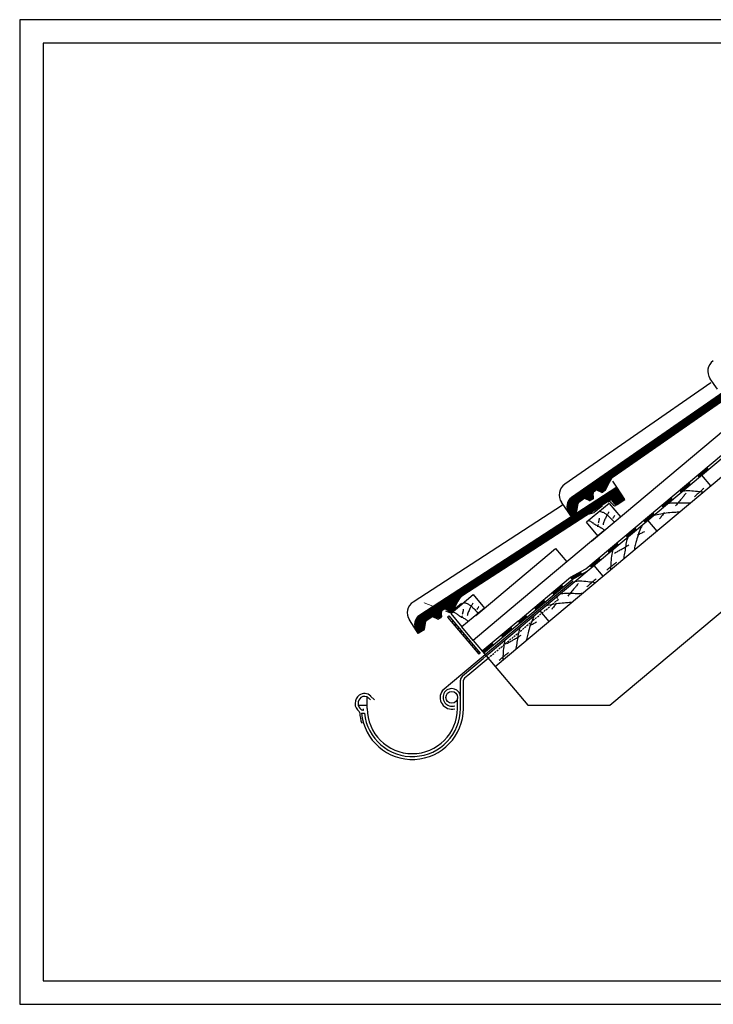
# Model space of a CAD drawing. Extents: x -430 to 1946, y -769 to 911.
# Drawn here: x -430 to 753, y -769 to 911 of the extents above; entities that cross this region are included whole.
import ezdxf

# ---------------------------------------------------------------- set-up
doc = ezdxf.new("R2010")
doc.units = 0
doc.header["$MEASUREMENT"] = 0
doc.linetypes.add('CADRA_DASHED', pattern=[4.7625, 3.175, -1.5875])
doc.linetypes.add('CADRA_SOLID', pattern=[0])
for name, color, linetype in [('1', 4, 'CADRA_SOLID'), ('2', 104, 'CADRA_SOLID'), ('3', 42, 'CADRA_SOLID')]:
    doc.layers.add(name, color=color, linetype=linetype)
doc.layers.add('Netisk', color=31, linetype='CADRA_SOLID', plot=False)
doc.layers.add('Ramecky', color=6, linetype='CONTINUOUS', lineweight=25)

# ---------------------------------------------------------------- blocks, each defined once
blk = doc.blocks.new('RamecekA4')
at = {"layer": 'Ramecky'}
for points in [[(1008.3, 1506.62), (1218.3, 1506.62), (1218.3, 1803.62), (1008.3, 1803.62)], [(1013.3, 1511.62), (1213.3, 1511.62), (1213.3, 1798.62), (1013.3, 1798.62)]]:
    blk.add_lwpolyline(points, close=True, dxfattribs=at)

msp = doc.modelspace()

# ---------------------------------------------------------------- linework, layer by layer
at = {"layer": '1'}
for p, q in [((749.4, 291.4), (500, 118.1)), ((760.6, 280.3), (748, 298.3)), ((536, -26.3), (849.5, 236.7)), ((745.1, 143.3), (742.2, 146.7)), ((588.9, 113), (582, 123.7)), ((714.5, 117.5), (711.6, 121)), ((729.8, 130.4), (726.9, 133.8)), ((699.2, 104.7), (696.3, 108.1)), ((701.9, 107), (704.3, 107.2)), ((704.3, 107.2), (706.7, 107.4)), ((705.9, 101.8), (705, 100.5)), ((706.9, 103), (705.9, 101.8)), ((706.7, 107.4), (710, 107.4)), ((710, 107.4), (713.3, 107.3)), ((713.3, 107.3), (716.6, 107.1)), ((716.6, 107.1), (719.8, 106.9)), ((719.8, 106.9), (723.1, 106.5)), ((723.1, 106.5), (726.4, 106.1)), ((726, 101.1), (724.4, 99.7)), ((727.6, 102.6), (726, 101.1)), ((726.4, 106.1), (729.7, 105.7)), ((729.2, 104), (727.6, 102.6)), ((730.8, 105.4), (729.2, 104)), ((729.7, 105.7), (732.9, 105.3)), ((732.5, 106.8), (730.8, 105.4)), ((734.1, 108.2), (732.5, 106.8)), ((732.9, 105.3), (734.8, 105.1)), ((735.8, 109.6), (734.1, 108.2)), ((734.8, 105.1), (736.7, 104.9)), ((737.4, 110.9), (735.8, 109.6)), ((507, 69.4), (494.5, 87.5)), ((583.2, 82.5), (577.6, 88.4)), ((676.3, 85.5), (678.5, 85.9)), ((678.5, 85.9), (680.6, 86.2)), ((680.6, 86.2), (683.2, 86.4)), ((683.8, 91.8), (681, 95.3)), ((683.2, 86.4), (685.8, 86.6)), ((685.8, 86.6), (688.5, 86.6)), ((688.5, 86.6), (691.1, 86.6)), ((691.9, 84.8), (690.4, 83.2)), ((691.1, 86.6), (693.7, 86.5)), ((693.4, 86.5), (691.9, 84.8)), ((694.8, 88.1), (693.4, 86.5)), ((693.7, 86.5), (696.4, 86.4)), ((696.2, 89.8), (694.8, 88.1)), ((697.7, 91.5), (696.2, 89.8)), ((696.4, 86.4), (699, 86.3)), ((699.1, 93.1), (697.7, 91.5)), ((699, 86.3), (701.7, 86.3)), ((700.1, 94.4), (699.1, 93.1)), ((701.1, 95.6), (700.1, 94.4)), ((702, 96.8), (701.1, 95.6)), ((701.7, 86.3), (704.3, 86.2)), ((703, 98), (702, 96.8)), ((704, 99.3), (703, 98)), ((705, 100.5), (704, 99.3)), ((704.3, 86.2), (706.9, 86.2)), ((706.9, 86.2), (709.5, 86.3)), ((709.5, 86.3), (712.1, 86.3)), ((712.1, 86.3), (714.7, 86.4)), ((722.4, 97.7), (721.4, 96.8)), ((723.4, 98.7), (722.4, 97.7)), ((724.4, 99.7), (723.4, 98.7)), ((496, 82.5), (241.5, -82.8)), ((540.1, 67), (550, 70.2)), ((564.2, 81.3), (550, 70.2)), ((559.7, 72.1), (561.2, 71.7)), ((561.2, 71.7), (562.6, 71.3)), ((562.6, 71.3), (563.9, 70.8)), ((563.9, 70.8), (565.3, 70.3)), ((565.3, 70.3), (566.6, 69.7)), ((566.6, 69.7), (567.8, 69)), ((567.8, 69), (568.9, 68.3)), ((568.9, 68.3), (570.1, 67.5)), ((570.1, 67.5), (571.2, 66.7)), ((573.4, 67.6), (572.7, 66.4)), ((574.1, 68.8), (573.4, 67.6)), ((574.8, 70), (574.1, 68.8)), ((575.6, 71.1), (574.8, 70)), ((589.6, 83.6), (587, 82)), ((653.2, 66.1), (650.3, 69.6)), ((657.6, 66.6), (660.7, 67.3)), ((660.7, 67.3), (663.8, 67.9)), ((663.8, 67.9), (666.9, 68.5)), ((668.5, 79), (665.6, 82.4)), ((666.9, 68.5), (670.1, 69)), ((668.8, 68.3), (667.7, 67)), ((669.8, 69.7), (668.8, 68.3)), ((670.1, 69), (673.2, 69.4)), ((673.2, 69.4), (676.4, 69.8)), ((676.4, 69.8), (679.5, 70.1)), ((679.5, 70.1), (682.7, 70.4)), ((682.7, 70.4), (685, 70.5)), ((685, 70.5), (687.3, 70.7)), ((687.3, 70.7), (689.6, 70.8)), ((690.4, 83.2), (689, 81.6)), ((689.6, 70.8), (691.8, 70.9)), ((691.8, 70.9), (694.1, 71)), ((694.1, 71), (696.4, 71.1)), ((540.8, 56.2), (542.3, 55.6)), ((542.3, 55.6), (543.8, 55)), ((543.8, 55), (545.2, 54.2)), ((545.2, 54.2), (546, 53.7)), ((546, 53.7), (546.8, 53.2)), ((546.8, 53.2), (547.6, 52.6)), ((547.6, 52.6), (548.4, 52.1)), ((548.4, 52.1), (549.1, 51.5)), ((549.1, 51.5), (549.9, 50.9)), ((549.9, 50.9), (550.6, 50.3)), ((557.4, 52.7), (557.3, 52.2)), ((557.5, 53.2), (557.4, 52.7)), ((557.6, 53.7), (557.5, 53.2)), ((557.7, 54.2), (557.6, 53.7)), ((557.9, 54.7), (557.7, 54.2)), ((558, 55.2), (557.9, 54.7)), ((558.1, 55.7), (558, 55.2)), ((558.2, 56.2), (558.1, 55.7)), ((558.3, 56.7), (558.2, 56.2)), ((558.4, 57.2), (558.3, 56.7)), ((558.5, 57.8), (558.4, 57.2)), ((558.6, 58.3), (558.5, 57.8)), ((558.7, 58.8), (558.6, 58.3)), ((558.8, 59.3), (558.7, 58.8)), ((558.9, 59.9), (558.8, 59.3)), ((558.9, 60.4), (558.9, 59.9)), ((565.8, 50.6), (565.3, 49)), ((566.3, 52.2), (565.8, 50.6)), ((566.8, 53.8), (566.3, 52.2)), ((567.4, 55.4), (566.8, 53.8)), ((568, 56.9), (567.4, 55.4)), ((568.7, 58.5), (568, 56.9)), ((569.4, 60), (568.7, 58.5)), ((570.1, 61.5), (569.4, 60)), ((570.7, 62.8), (570.1, 61.5)), ((571.3, 64), (570.7, 62.8)), ((571.2, 66.7), (572.2, 65.8)), ((572, 65.2), (571.3, 64)), ((572.7, 66.4), (572, 65.2)), ((572.2, 65.8), (573.3, 64.9)), ((573.3, 64.9), (574.3, 64)), ((574.3, 64), (575.3, 63.1)), ((575.3, 63.1), (576.9, 61.5)), ((576.9, 61.5), (578.4, 60)), ((578.4, 60), (580, 58.4)), ((580, 58.4), (581.5, 56.8)), ((581.5, 56.8), (583, 55.3)), ((582.3, 60.4), (581.9, 59.7)), ((582.8, 61.1), (582.3, 60.4)), ((583.2, 61.7), (582.8, 61.1)), ((583, 55.3), (584.6, 53.8)), ((583.6, 62.4), (583.2, 61.7)), ((584, 63.1), (583.6, 62.4)), ((584.5, 63.7), (584, 63.1)), ((584.9, 64.4), (584.5, 63.7)), ((585.3, 65), (584.9, 64.4)), ((637.9, 53.3), (635, 56.7)), ((652, 65.1), (654.8, 65.9)), ((654.8, 65.9), (657.6, 66.6)), ((662.6, 60.3), (661.6, 58.9)), ((663.7, 61.6), (662.6, 60.3)), ((664.7, 62.9), (663.7, 61.6)), ((665.7, 64.3), (664.7, 62.9)), ((666.7, 65.6), (665.7, 64.3)), ((667.7, 67), (666.7, 65.6)), ((550.6, 50.3), (551.4, 49.8)), ((551.4, 49.8), (552.7, 49)), ((552.7, 49), (554, 48.3)), ((554, 48.3), (555.3, 47.6)), ((555.3, 47.6), (556.7, 46.9)), ((556, 46.2), (555.9, 45.7)), ((556.2, 46.7), (556, 46.2)), ((556.3, 47.2), (556.2, 46.7)), ((556.5, 47.6), (556.3, 47.2)), ((556.6, 48.1), (556.5, 47.6)), ((556.7, 48.6), (556.6, 48.1)), ((556.9, 49), (556.7, 48.6)), ((556.7, 46.9), (558, 46.2)), ((557, 49.5), (556.9, 49)), ((558, 46.2), (559.3, 45.5)), ((559.3, 45.5), (560.7, 44.8)), ((560.7, 44.8), (562, 44)), ((562, 44), (562.7, 43.6)), ((562.7, 43.6), (563.5, 43.1)), ((563.5, 43.1), (564.3, 42.5)), ((564.3, 42.5), (565, 42)), ((565, 42), (565.8, 41.5)), ((565.8, 41.5), (566.5, 40.9)), ((566.5, 40.9), (567.2, 40.4)), ((567.2, 40.4), (568, 39.8)), ((622.6, 40.4), (619.7, 43.9)), ((626, 34.1), (625, 31.1)), ((627.1, 37.1), (626, 34.1)), ((628.3, 40.1), (627.1, 37.1)), ((627.4, 33.1), (628.9, 33.9)), ((629.5, 43), (628.3, 40.1)), ((628.9, 33.9), (630.4, 34.7)), ((630.7, 45.7), (629.5, 43)), ((630.4, 34.7), (631.9, 35.4)), ((631.9, 48.3), (630.7, 45.7)), ((631.9, 35.4), (633.4, 36.2)), ((633.4, 36.2), (634.9, 37)), ((634.9, 37), (636.4, 37.7)), ((591.9, 14.7), (589, 18.1)), ((607.2, 27.6), (604.3, 31)), ((604.9, 18.7), (604.4, 16.1)), ((605.5, 21.2), (604.9, 18.7)), ((606.2, 23.8), (605.5, 21.2)), ((606.9, 25.8), (606.2, 23.8)), ((607.6, 27.9), (606.9, 25.8)), ((621.4, 18.9), (620.9, 16.7)), ((622.3, 22), (621.4, 18.9)), ((623.1, 25.1), (622.3, 22)), ((624, 28.1), (623.1, 25.1)), ((625, 31.1), (624, 28.1)), ((624.3, 31.6), (625.9, 32.3)), ((625.9, 32.3), (627.4, 33.1)), ((576.6, 1.8), (573.7, 5.3)), ((580.8, 1.7), (580.2, -1.5)), ((581.4, 4.1), (580.8, 1.7)), ((582.1, 6.4), (581.4, 4.1)), ((585.1, 0.8), (586.5, 1.6)), ((586.5, 1.6), (587.9, 2.3)), ((587.9, 2.3), (589.3, 3)), ((589.3, 3), (590.6, 3.8)), ((590.6, 3.8), (592, 4.5)), ((592, 4.5), (593.4, 5.3)), ((593.4, 5.3), (594.8, 6)), ((594.8, 6), (596.2, 6.8)), ((596.2, 6.8), (598.1, 7.9)), ((598.1, 7.9), (600, 9)), ((600, 9), (601.8, 10.1)), ((602.1, 0.5), (601.6, -2.1)), ((601.8, 10.1), (603.7, 11.2)), ((602.5, 3.1), (602.1, 0.5)), ((602.9, 5.7), (602.5, 3.1)), ((603.2, 8.3), (602.9, 5.7)), ((603.6, 10.9), (603.2, 8.3)), ((604, 13.5), (603.6, 10.9)), ((603.7, 11.2), (605.6, 12.4)), ((604.4, 16.1), (604, 13.5)), ((605.6, 12.4), (607.5, 13.6)), ((607.5, 13.6), (609.3, 14.7)), ((618.8, 7.8), (618.4, 5.6)), ((619.3, 10), (618.8, 7.8)), ((619.8, 12.3), (619.3, 10)), ((620.3, 14.5), (619.8, 12.3)), ((620.9, 16.7), (620.3, 14.5)), ((561.3, -11), (558.4, -7.6)), ((578.8, -14.6), (578.6, -17.9)), ((579.1, -11.3), (578.8, -14.6)), ((579.3, -8), (579.1, -11.3)), ((579.7, -4.7), (579.3, -8)), ((580.2, -1.5), (579.7, -4.7)), ((585.3, -17.1), (586.5, -16.2)), ((586.5, -16.2), (587.6, -15.4)), ((587.6, -15.4), (588.7, -14.5)), ((600.6, -7.2), (600.1, -9.8)), ((601.1, -4.7), (600.6, -7.2)), ((601.6, -2.1), (601.1, -4.7)), ((509.9, -40.4), (536, -26.3)), ((528.8, -35.3), (526.7, -31.4)), ((546, -23.9), (543.1, -20.4)), ((572, -27.9), (573.6, -26.5)), ((573.6, -26.5), (575.2, -25.1)), ((575.2, -25.1), (576.9, -23.7)), ((576.9, -23.7), (578.6, -22.4)), ((578.2, -26.4), (578, -28.3)), ((578.3, -24.4), (578.2, -26.4)), ((578.5, -21.1), (578.3, -24.4)), ((578.6, -17.9), (578.5, -21.1)), ((578.6, -22.4), (580.2, -21)), ((580.2, -21), (581.9, -19.7)), ((581.9, -19.7), (583.6, -18.4)), ((583.6, -18.4), (585.3, -17.1)), ((420.7, -115.2), (509.9, -40.4)), ((509.9, -40.4), (512.5, -44.1)), ((518, -47.3), (520.5, -47.1)), ((520.5, -47.1), (522.9, -46.9)), ((522.9, -46.9), (526.2, -46.9)), ((526.2, -46.9), (529.4, -46.9)), ((529.4, -46.9), (532.7, -47.1)), ((532.7, -47.1), (536, -47.4)), ((536, -47.4), (539.3, -47.8)), ((539.3, -47.8), (542.5, -48.2)), ((542.5, -48.2), (545.8, -48.6)), ((545.4, -50.3), (543.8, -51.7)), ((547, -48.9), (545.4, -50.3)), ((545.8, -48.6), (549.1, -49)), ((548.6, -47.5), (547, -48.9)), ((550.3, -46.1), (548.6, -47.5)), ((549.1, -49), (551, -49.2)), ((551.9, -44.7), (550.3, -46.1)), ((551, -49.2), (552.9, -49.4)), ((553.6, -43.3), (551.9, -44.7)), ((481.8, -69.9), (478.9, -66.4)), ((497.1, -57), (494.2, -53.6)), ((511, -66.2), (509.5, -67.8)), ((512.4, -64.5), (511, -66.2)), ((513.8, -62.8), (512.4, -64.5)), ((515.2, -61.1), (513.8, -62.8)), ((516.2, -59.9), (515.2, -61.1)), ((517.2, -58.7), (516.2, -59.9)), ((518.2, -57.5), (517.2, -58.7)), ((519.2, -56.2), (518.2, -57.5)), ((520.1, -55), (519.2, -56.2)), ((521.1, -53.7), (520.1, -55)), ((522.1, -52.5), (521.1, -53.7)), ((523, -51.2), (522.1, -52.5)), ((538.5, -56.5), (537.5, -57.5)), ((539.6, -55.6), (538.5, -56.5)), ((540.6, -54.6), (539.6, -55.6)), ((542.2, -53.1), (540.6, -54.6)), ((543.8, -51.7), (542.2, -53.1)), ((327.8, -83.5), (329.3, -83.9)), ((329.3, -83.9), (330.7, -84.3)), ((466.5, -82.7), (463.6, -79.3)), ((492.5, -68.7), (494.6, -68.4)), ((494.6, -68.4), (496.8, -68.1)), ((495.7, -84.2), (498.9, -83.9)), ((496.8, -68.1), (499.4, -67.8)), ((498.9, -83.9), (501.1, -83.7)), ((499.4, -67.8), (502, -67.7)), ((501.1, -83.7), (503.4, -83.6)), ((502, -67.7), (504.6, -67.7)), ((503.4, -83.6), (505.7, -83.4)), ((504.6, -67.7), (507.2, -67.7)), ((506.6, -71.1), (505.1, -72.7)), ((505.7, -83.4), (508, -83.3)), ((508.1, -69.4), (506.6, -71.1)), ((507.2, -67.7), (509.9, -67.8)), ((508, -83.3), (510.3, -83.3)), ((509.5, -67.8), (508.1, -69.4)), ((509.9, -67.8), (512.5, -67.9)), ((510.3, -83.3), (512.6, -83.2)), ((512.5, -67.9), (515.2, -67.9)), ((515.2, -67.9), (517.8, -68)), ((517.8, -68), (520.4, -68)), ((520.4, -68), (523, -68)), ((523, -68), (525.7, -68)), ((525.7, -68), (528.3, -67.9)), ((528.3, -67.9), (530.9, -67.8)), ((308.9, -99.5), (310.4, -100)), ((310.4, -100), (311.9, -100.6)), ((311.9, -100.6), (313.3, -101.4)), ((326.1, -100.4), (325.9, -100.9)), ((326.2, -99.9), (326.1, -100.4)), ((326.3, -99.4), (326.2, -99.9)), ((326.4, -98.9), (326.3, -99.4)), ((326.5, -98.4), (326.4, -98.9)), ((326.6, -97.9), (326.5, -98.4)), ((326.7, -97.3), (326.6, -97.9)), ((326.8, -96.8), (326.7, -97.3)), ((326.9, -96.3), (326.8, -96.8)), ((327, -95.2), (326.9, -95.8)), ((326.9, -95.8), (326.9, -96.3)), ((330.7, -84.3), (332, -84.8)), ((332, -84.8), (333.4, -85.3)), ((333.4, -85.3), (334.7, -86)), ((334.7, -86), (335.9, -86.6)), ((335.5, -100.3), (334.9, -101.8)), ((336.1, -98.7), (335.5, -100.3)), ((335.9, -86.6), (337, -87.3)), ((336.8, -97.1), (336.1, -98.7)), ((337.5, -95.6), (336.8, -97.1)), ((337, -87.3), (338.2, -88.1)), ((338.2, -94.1), (337.5, -95.6)), ((338.2, -88.1), (339.3, -88.9)), ((338.8, -92.8), (338.2, -94.1)), ((339.4, -91.6), (338.8, -92.8)), ((339.3, -88.9), (340.3, -89.8)), ((340.1, -90.4), (339.4, -91.6)), ((340.7, -89.2), (340.1, -90.4)), ((340.3, -89.8), (341.4, -90.7)), ((341.4, -88), (340.7, -89.2)), ((342.2, -86.8), (341.4, -88)), ((341.4, -90.7), (342.4, -91.6)), ((342.9, -85.6), (342.2, -86.8)), ((342.4, -91.6), (343.4, -92.5)), ((343.7, -84.5), (342.9, -85.6)), ((343.4, -92.5), (345, -94.1)), ((345, -94.1), (346.5, -95.6)), ((346.5, -95.6), (348, -97.2)), ((348, -97.2), (349.6, -98.8)), ((349.6, -98.8), (351.1, -100.3)), ((350.4, -95.2), (350, -95.9)), ((350.9, -94.6), (350.4, -95.2)), ((351.3, -93.9), (350.9, -94.6)), ((351.1, -100.3), (352.7, -101.8)), ((351.7, -93.2), (351.3, -93.9)), ((352.1, -92.6), (351.7, -93.2)), ((352.5, -91.9), (352.1, -92.6)), ((353, -91.2), (352.5, -91.9)), ((353.4, -90.6), (353, -91.2)), ((451.2, -95.6), (448.3, -92.1)), ((468.1, -89.2), (470.9, -88.4)), ((470.9, -88.4), (473.7, -87.7)), ((473.7, -87.7), (476.8, -87)), ((476.8, -87), (480, -86.4)), ((478.8, -94), (477.8, -95.4)), ((479.8, -92.7), (478.8, -94)), ((480.8, -91.3), (479.8, -92.7)), ((480, -86.4), (483.1, -85.8)), ((481.8, -90), (480.8, -91.3)), ((482.9, -88.6), (481.8, -90)), ((483.9, -87.3), (482.9, -88.6)), ((483.1, -85.8), (486.2, -85.3)), ((484.9, -85.9), (483.9, -87.3)), ((485.9, -84.6), (484.9, -85.9)), ((486.2, -85.3), (489.4, -84.9)), ((489.4, -84.9), (492.5, -84.5)), ((492.5, -84.5), (495.7, -84.2)), ((247, -131.7), (235, -113.2)), ((302.5, -106.4), (300.2, -108.4)), ((300.2, -108.4), (353.5, -171.9)), ((302.5, -106.4), (355.8, -169.9)), ((313.3, -101.4), (314.1, -101.9)), ((314.1, -101.9), (314.9, -102.4)), ((314.9, -102.4), (315.7, -103)), ((315.7, -103), (316.4, -103.6)), ((316.4, -103.6), (317.2, -104.1)), ((317.2, -104.1), (318, -104.7)), ((318, -104.7), (318.7, -105.3)), ((318.7, -105.3), (319.5, -105.8)), ((319.5, -105.8), (320.8, -106.6)), ((320.8, -106.6), (322.1, -107.4)), ((322.1, -107.4), (323.4, -108.1)), ((323.4, -108.1), (324.7, -108.8)), ((324.1, -109.4), (324, -109.9)), ((324.3, -108.9), (324.1, -109.4)), ((324.4, -108.5), (324.3, -108.9)), ((324.6, -108), (324.4, -108.5)), ((324.7, -107.5), (324.6, -108)), ((324.8, -107.1), (324.7, -107.5)), ((324.7, -108.8), (326.1, -109.4)), ((325, -106.6), (324.8, -107.1)), ((325.1, -106.1), (325, -106.6)), ((325.5, -102.9), (325.3, -103.4)), ((325.6, -102.4), (325.5, -102.9)), ((325.7, -101.9), (325.6, -102.4)), ((325.8, -101.4), (325.7, -101.9)), ((325.9, -100.9), (325.8, -101.4)), ((326.1, -109.4), (327.4, -110.1)), ((327.4, -110.1), (328.8, -110.8)), ((328.8, -110.8), (330, -111.6)), ((330, -111.6), (330.8, -112.1)), ((330.8, -112.1), (331.6, -112.6)), ((331.6, -112.6), (332.3, -113.1)), ((332.3, -113.1), (333.1, -113.6)), ((333.1, -113.6), (333.8, -114.2)), ((333.9, -105), (333.4, -106.6)), ((333.8, -114.2), (334.6, -114.7)), ((334.4, -103.4), (333.9, -105)), ((334.9, -101.8), (334.4, -103.4)), ((334.6, -114.7), (335.3, -115.2)), ((335.3, -115.2), (336.1, -115.8)), ((420.7, -115.2), (359.4, -166.7)), ((420.7, -115.2), (423.6, -118.7)), ((435.9, -108.4), (433, -105)), ((443.3, -117.1), (442.2, -120.1)), ((444.4, -114.2), (443.3, -117.1)), ((445.7, -111.3), (444.4, -114.2)), ((446.9, -108.6), (445.7, -111.3)), ((448.1, -106), (446.9, -108.6)), ((449.5, -118.1), (451, -117.3)), ((451, -117.3), (452.5, -116.5)), ((407.5, -126.4), (410.4, -129.8)), ((421.7, -133), (421.1, -135.6)), ((422.4, -130.5), (421.7, -133)), ((423, -128.4), (422.4, -130.5)), ((423.8, -126.4), (423, -128.4)), ((438.4, -132.3), (437.6, -135.3)), ((439.3, -129.2), (438.4, -132.3)), ((440.2, -126.2), (439.3, -129.2)), ((441.2, -123.1), (440.2, -126.2)), ((440.5, -122.7), (442, -121.9)), ((442.2, -120.1), (441.2, -123.1)), ((442, -121.9), (443.5, -121.2)), ((443.5, -121.2), (445, -120.4)), ((445, -120.4), (446.5, -119.6)), ((446.5, -119.6), (448, -118.8)), ((448, -118.8), (449.5, -118.1)), ((391.8, -139.5), (394.7, -142.9)), ((397.5, -150.2), (397, -152.6)), ((398.2, -147.9), (397.5, -150.2)), ((405.4, -151.3), (406.8, -150.5)), ((406.8, -150.5), (408.2, -149.8)), ((408.2, -149.8), (409.6, -149)), ((409.6, -149), (410.9, -148.3)), ((410.9, -148.3), (412.3, -147.5)), ((412.3, -147.5), (414.2, -146.4)), ((414.2, -146.4), (416.1, -145.3)), ((416.1, -145.3), (418, -144.2)), ((418, -144.2), (419.9, -143)), ((419, -148.6), (418.6, -151.2)), ((419.4, -146), (419, -148.6)), ((419.8, -143.4), (419.4, -146)), ((420.2, -140.8), (419.8, -143.4)), ((419.9, -143), (421.7, -141.9)), ((420.6, -138.2), (420.2, -140.8)), ((421.1, -135.6), (420.6, -138.2)), ((421.7, -141.9), (423.6, -140.7)), ((423.6, -140.7), (425.5, -139.5)), ((435, -146.5), (434.5, -148.7)), ((435.4, -144.2), (435, -146.5)), ((435.9, -142), (435.4, -144.2)), ((436.5, -139.8), (435.9, -142)), ((437, -137.5), (436.5, -139.8)), ((437.6, -135.3), (437, -137.5)), ((375.4, -153.3), (378.3, -156.7)), ((395.2, -165.6), (395, -168.8)), ((395.5, -162.3), (395.2, -165.6)), ((395.9, -159), (395.5, -162.3)), ((396.4, -155.8), (395.9, -159)), ((397, -152.6), (396.4, -155.8)), ((401.2, -153.4), (402.6, -152.7)), ((402.6, -152.7), (404, -152)), ((404, -152), (405.4, -151.3)), ((416.7, -161.5), (416.2, -164.1)), ((417.3, -159), (416.7, -161.5)), ((417.8, -156.4), (417.3, -159)), ((418.2, -153.8), (417.8, -156.4)), ((418.6, -151.2), (418.2, -153.8)), ((325.8, -208.6), (360.7, -179.3)), ((334.5, -207.8), (369.4, -178.5)), ((355.8, -169.9), (353.5, -171.9)), ((360.7, -179.3), (366.2, -174.7)), ((388.1, -182.2), (389.8, -180.8)), ((389.8, -180.8), (391.4, -179.4)), ((391.4, -179.4), (393, -178)), ((393, -178), (394.7, -176.6)), ((394.3, -180.6), (394.2, -182.5)), ((394.4, -178.7), (394.3, -180.6)), ((394.6, -175.4), (394.4, -178.7)), ((394.8, -172.1), (394.6, -175.4)), ((394.7, -176.6), (396.4, -175.3)), ((395, -168.8), (394.8, -172.1)), ((396.4, -175.3), (398.1, -174)), ((398.1, -174), (399.8, -172.6)), ((399.8, -172.6), (401.5, -171.3)), ((401.5, -171.3), (402.6, -170.5)), ((402.6, -170.5), (403.7, -169.6)), ((403.7, -169.6), (404.9, -168.8)), ((322.2, -264.3), (322.2, -216.3)), ((327.2, -264.3), (327.2, -216.3)), ((329, -212.4), (334.5, -207.8)), ((175.6, -249.8), (169, -243.2)), ((153.4, -272.4), (158.4, -272.4))]:
    msp.add_line(p, q, dxfattribs=at)
at = {"layer": '1', "linetype": 'CADRA_DASHED'}
for p in [(369.4, -178.5), (485.7, -74.4)]:
    msp.add_line(p, (488.9, -78.3), dxfattribs=at)
at = {"layer": '1', "linetype": 'CADRA_DASHED', "const_width": 1.27}
msp.add_lwpolyline([(274.4, -89.6), (259.6, -83.9)], dxfattribs=at)
at = {"layer": '1'}
for centre, radius, start, end in [((766, 310.9), 22, 125, 215), ((512.5, 100), 22, 124.8, 214.8), ((576.8, 82.7), 5.84, 81.6952, 124.0203), ((585.4, 84.5), 3, 223, 302.9999), ((253.5, -101.2), 22, 123, 213), ((332.2, -216.3), 10, 130, 180), ((332.2, -216.3), 5, 130, 180), ((307.4, -245.5), 15, 0, 289.4712), ((159.9, -255.8), 17.5, 126.8698, 232.2016), ((158.4, -253.8), 15, 45, 126.8698), ((240.1, -264.3), 87.1, 185.3663, 0), ((240.1, -264.3), 82.1, 185.6942, 0), ((147.3, -272), 3, 4.7433, 52.2016), ((240.1, -264.3), 90.1, 184.7433, 196.3953)]:
    msp.add_arc(centre, radius, start, end, dxfattribs=at)
at = {"layer": '2'}
for p, q in [((1362.1, 706), (545.5, 20.7)), ((506.3, 86.6), (842.4, 320.2)), ((507.7, 89.4), (841.5, 321.4)), ((841.1, 324.7), (511.8, 95.8)), ((840.7, 322.6), (512.6, 94.6)), ((505.1, 80.3), (845, 316.5)), ((505.2, 78.5), (845.8, 315.2)), ((505.3, 82.2), (844.1, 317.7)), ((505.6, 84.3), (843.3, 318.9)), ((828.3, 303.1), (583.4, 132.8)), ((829.2, 301.8), (584.3, 131.6)), ((852.7, 202.2), (381.6, -193.1)), ((366.2, -174.7), (791.1, 181.8)), ((727.4, 133.3), (742.7, 146.1)), ((728.4, 132.1), (743.7, 145)), ((729.3, 131), (744.6, 143.8)), ((505.5, 76.8), (577, 126.6)), ((554.7, 109.2), (575.1, 123.4)), ((556.6, 108.7), (573.7, 120.6)), ((558.1, 108), (572.5, 117.9)), ((574.5, 122.4), (568.4, 109.2)), ((575.9, 121.7), (569.7, 108.6)), ((696.8, 107.6), (712.1, 120.4)), ((697.7, 106.4), (713, 119.3)), ((698.7, 105.3), (714, 118.1)), ((749.3, 115.4), (733.9, 133.8)), ((749.3, 115.4), (733.9, 133.8)), ((245.5, -120.7), (592.6, 104.7)), ((245.5, -122.5), (593.4, 103.4)), ((245.7, -118.8), (591.8, 105.9)), ((246.1, -116.8), (590.9, 107.2)), ((246.9, -114.5), (590.1, 108.4)), ((248.3, -111.7), (589.3, 109.7)), ((588.9, 113), (252.6, -105.4)), ((588.5, 110.9), (253.4, -106.6)), ((534.6, 95.3), (547.2, 104)), ((536.5, 94.7), (547.1, 102.1)), ((547.6, 95.5), (547, 102.4)), ((549.1, 95.6), (548.5, 102.5)), ((551.8, 108.5), (549, 106.5)), ((552.7, 107.2), (549.8, 105.2)), ((561.9, 104.5), (555.7, 107.5)), ((562.6, 105.9), (556.3, 108.8)), ((559.7, 107.2), (571.2, 115.2)), ((561.3, 106.5), (569.9, 112.5)), ((562.9, 105.8), (568.6, 109.8)), ((567.9, 108.6), (564.1, 106)), ((568.7, 107.4), (564.9, 104.8)), ((579.1, 92.4), (594.2, 102.1)), ((580.7, 91.6), (595, 100.9)), ((600.5, 92.5), (588.5, 110.9)), ((602.5, 92.1), (588.9, 113)), ((575.5, 91.8), (325.4, -70.7)), ((576.3, 90.5), (326.2, -71.9)), ((505.9, 75.3), (521.5, 86.1)), ((506.4, 73.8), (521.1, 84)), ((519.1, 72.8), (521.4, 85.7)), ((520.5, 72.5), (522.8, 85.4)), ((531.7, 94.5), (523.2, 88.6)), ((532.6, 93.2), (524.1, 87.3)), ((541.8, 90.5), (535.6, 93.5)), ((542.5, 91.9), (536.2, 94.8)), ((575.7, 85.4), (537.4, 53.3)), ((538, 94), (547.2, 100.4)), ((539.6, 93.2), (547.4, 98.7)), ((541.2, 92.5), (547.5, 96.9)), ((542.8, 91.8), (547.6, 95.2)), ((547, 94.1), (544, 92)), ((547.8, 92.9), (544.8, 90.8)), ((575.7, 85.4), (594.9, 62.5)), ((585.7, 84.1), (580.2, 90.1)), ((586.8, 85.1), (581.3, 91.1)), ((581.8, 90.5), (595.8, 99.6)), ((582.8, 89.4), (596.7, 98.4)), ((583.9, 88.3), (597.5, 97.1)), ((584.9, 87.2), (598.3, 95.9)), ((586, 86.1), (599.1, 94.6)), ((587, 84.9), (599.9, 93.3)), ((600.5, 92.5), (588.7, 84.9)), ((589.6, 83.6), (602.5, 92.1)), ((666.1, 81.8), (681.4, 94.7)), ((667.1, 80.7), (682.4, 93.6)), ((668, 79.6), (683.4, 92.4)), ((507, 72.4), (520.7, 81.9)), ((510.5, 64.5), (507, 69.4)), ((507.7, 71.1), (520.3, 79.9)), ((510.8, 66.6), (508.3, 70.3)), ((508.5, 69.8), (519.9, 77.8)), ((509.4, 68.6), (519.6, 75.7)), ((510.3, 67.4), (519.2, 73.6)), ((519.3, 70.6), (510.5, 64.5)), ((518.4, 71.8), (510.8, 66.6)), ((635.5, 56.1), (650.8, 69)), ((636.4, 55), (651.8, 67.8)), ((556.6, 30.3), (537.4, 53.3)), ((637.4, 53.8), (652.7, 66.7)), ((657.4, 38.3), (642, 56.7)), ((566.9, 38.8), (405.3, -96.9)), ((604.8, 30.4), (620.2, 43.3)), ((605.8, 29.3), (621.1, 42.1)), ((606.8, 28.1), (622.1, 41)), ((574.2, 4.7), (589.5, 17.6)), ((348.2, -105.6), (484.2, 8.5)), ((484.2, 8.5), (503.5, -14.4)), ((575.2, 3.6), (590.5, 16.4)), ((576.1, 2.4), (591.4, 15.3)), ((543.5, -21), (558.9, -8.1)), ((544.5, -22.1), (559.8, -9.3)), ((545.5, -23.3), (560.8, -10.4)), ((510.3, -41), (527, -32)), ((511.2, -42.3), (527.8, -33.3)), ((512.5, -44.1), (538.5, -30.1)), ((565.5, -38.8), (550, -20.4)), ((423.6, -118.7), (512.5, -44.1)), ((512, -43.5), (528.5, -34.7)), ((479.4, -67), (494.7, -54.1)), ((480.4, -68.1), (495.7, -55.3)), ((481.3, -69.3), (496.7, -56.4)), ((245.7, -124.2), (318.8, -76.7)), ((295.9, -93.3), (316.7, -79.8)), ((297.8, -93.9), (315.3, -82.6)), ((305.5, -102.3), (343.8, -70.2)), ((316.2, -80.9), (309.6, -93.8)), ((317.5, -81.5), (310.9, -94.5)), ((343.8, -70.2), (363, -93.2)), ((448.8, -92.7), (464.1, -79.8)), ((449.7, -93.8), (465, -81)), ((450.7, -95), (466, -82.1)), ((275.4, -106.7), (288.3, -98.3)), ((277.2, -107.3), (288.1, -100.2)), ((288.4, -106.9), (288.1, -99.9)), ((289.6, -103.6), (289.6, -99.9)), ((293, -94), (290.1, -95.9)), ((293.9, -95.3), (290.9, -97.2)), ((303, -98.3), (296.8, -95.1)), ((304.5, -101.2), (297, -98.3)), ((303.7, -96.9), (297.5, -93.8)), ((299.3, -94.7), (313.9, -85.2)), ((300.9, -95.5), (312.6, -87.9)), ((302.4, -96.3), (311.2, -90.6)), ((303, -98.3), (305, -98.5)), ((303.7, -96.9), (305.2, -96.9)), ((304, -97.1), (309.9, -93.2)), ((323.9, -85.4), (304.5, -101.2)), ((305, -98.5), (307.6, -97.6)), ((309.1, -94.4), (305.2, -96.9)), ((307.6, -97.6), (309.9, -95.6)), ((309.9, -95.6), (310.9, -94.5)), ((363, -93.2), (324.7, -125.3)), ((405.3, -96.9), (344, -148.3)), ((473.5, -116), (458.1, -97.6)), ((576.9, -259), (782.7, -86.3)), ((246.1, -125.7), (262, -115.4)), ((246.5, -127.2), (261.5, -117.5)), ((259.2, -128.6), (261.9, -115.8)), ((260.6, -128.9), (263.3, -116.2)), ((272.5, -107.4), (263.8, -113)), ((273.3, -108.6), (264.6, -114.3)), ((282.5, -111.6), (276.3, -108.5)), ((283.2, -110.3), (277, -107.1)), ((278.8, -108.1), (288.2, -102)), ((280.3, -108.8), (288.3, -103.7)), ((281.9, -109.6), (288.4, -105.4)), ((283.4, -110.4), (288.4, -107.2)), ((287.7, -108.2), (284.7, -110.2)), ((288.6, -109.5), (285.5, -111.5)), ((287.7, -108.2), (288.4, -107.2)), ((288.6, -109.5), (290.2, -107.4)), ((290.2, -107.4), (289.6, -103.6)), ((305.5, -102.3), (324.7, -125.3)), ((307.4, -116.1), (308.9, -114.9)), ((308.2, -117.1), (309.7, -115.8)), ((421.2, -115.8), (433.4, -105.6)), ((422.2, -117), (434.4, -106.7)), ((423.1, -118.1), (435.4, -107.9)), ((250.3, -136.7), (247, -131.7)), ((247.1, -128.6), (261.1, -119.6)), ((247.8, -130), (260.6, -121.6)), ((250.7, -134.6), (248.3, -130.8)), ((248.6, -131.3), (260.2, -123.7)), ((249.4, -132.5), (259.8, -125.8)), ((250.2, -133.8), (259.3, -127.9)), ((259.3, -130.8), (250.3, -136.7)), ((258.5, -129.6), (250.7, -134.6)), ((312.2, -121.9), (313.8, -120.6)), ((313, -122.9), (314.6, -121.6)), ((317.1, -127.6), (318.6, -126.4)), ((317.9, -128.6), (319.4, -127.3)), ((321.9, -133.4), (323.4, -132.1)), ((322.7, -134.3), (324.2, -133.1)), ((344, -148.3), (324.7, -125.3)), ((423.6, -118.7), (362.3, -170.1)), ((408, -126.9), (392.3, -140.1)), ((408.9, -128.1), (393.3, -141.2)), ((409.9, -129.2), (394.3, -142.4)), ((326.7, -139.1), (328.2, -137.8)), ((327.5, -140.1), (329, -138.8)), ((331.5, -144.9), (333, -143.6)), ((332.3, -145.8), (333.9, -144.5)), ((336.3, -150.6), (337.9, -149.3)), ((337.1, -151.6), (338.7, -150.3)), ((344, -148.3), (366.2, -174.7)), ((341.2, -156.4), (342.7, -155.1)), ((342, -157.3), (343.5, -156)), ((346, -162.1), (347.5, -160.8)), ((346.8, -163.1), (348.3, -161.8)), ((350.8, -167.9), (352.3, -166.6)), ((351.6, -168.8), (353.1, -167.5)), ((375.9, -153.8), (359.9, -167.2)), ((376.9, -155), (360.9, -168.4)), ((377.8, -156.1), (361.9, -169.5)), ((366.2, -174.7), (436.9, -259)), ((436.9, -259), (576.9, -259))]:
    msp.add_line(p, q, dxfattribs=at)
for centre, radius, start, end in [((598.5, 111.1), 26.5, 124.8, 154.8), ((598.5, 111.1), 25, 124.8, 154.8), ((551.5, 102.8), 4.5, 124.8, 184.8), ((551.5, 102.8), 3, 124.8, 184.8), ((554.4, 104.8), 4.5, 64.8, 124.8), ((554.4, 104.8), 3, 64.8, 124.8), ((563.2, 107.2), 3, 244.8, 304.8), ((563.2, 107.2), 1.5, 244.8, 304.8), ((567, 109.9), 1.5, 304.8, 334.8), ((567, 109.9), 3, 304.8, 334.8), ((522.6, 80.2), 19, 124.8, 214.8001), ((522.6, 80.2), 17.5, 124.8, 214.8), ((525.8, 84.9), 4.5, 124.8, 169.8001), ((525.8, 84.9), 3, 124.8, 169.8001), ((534.3, 90.8), 4.5, 64.8, 124.8), ((534.3, 90.8), 3, 64.8, 124.8), ((543.1, 93.3), 3, 244.8, 304.8), ((543.1, 93.3), 1.5, 244.8, 304.8), ((546.1, 95.4), 1.5, 304.8, 4.8), ((546.1, 95.4), 3, 304.8, 4.8), ((578.1, 87.9), 4.5, 45, 125), ((578.1, 88.1), 3, 45, 125), ((587.9, 86.1), 3, 223, 303), ((587.9, 86.1), 1.5, 223, 303), ((517.6, 73.1), 1.5, 304.8, 349.8), ((517.6, 73.1), 3, 304.8, 349.8), ((339.8, -92.9), 26.5, 123, 153), ((339.8, -92.9), 25, 123, 153), ((292.6, -99.7), 4.5, 123, 183), ((292.6, -99.7), 3, 123, 183), ((295.5, -97.8), 4.5, 63, 123), ((295.5, -97.8), 3, 63, 123), ((308.3, -93.1), 1.5, 303, 333), ((263, -121.3), 19, 123, 213.0001), ((263, -121.3), 17.5, 123, 213), ((266.3, -116.8), 4.5, 123, 168.0001), ((266.3, -116.8), 3, 123, 168.0001), ((274.9, -111.2), 4.5, 63, 123), ((274.9, -111.2), 3, 63, 123), ((283.8, -109), 3, 243, 303), ((257.7, -128.3), 1.5, 303, 348), ((257.7, -128.3), 3, 303, 348)]:
    msp.add_arc(centre, radius, start, end, dxfattribs=at)
at = {"layer": '3'}
for p, q in [((326.1, -204.4), (514.4, -46.4)), ((291.2, -233.7), (326.1, -204.4)), ((163, -264.3), (163, -244.9)), ((168.6, -249.8), (165.6, -246.7)), ((317.2, -264.3), (317.2, -247.2)), ((147.9, -258.8), (163, -258.8)), ((157, -266.4), (157, -264.8))]:
    msp.add_line(p, q, dxfattribs=at)
msp.add_circle((307.4, -245.5), 10, dxfattribs=at)
for centre, radius, start, end in [((307.4, -245.5), 20, 143.7902, 284.4775), ((160, -255.8), 12.5, 126.8698, 233.1302), ((158.5, -253.8), 10, 45, 126.8698), ((158.5, -257.8), 10, 233.1302, 253.8724), ((156, -266.4), 1, 253.8724, 0), ((240.1, -264.3), 77.1, 180, 0)]:
    msp.add_arc(centre, radius, start, end, dxfattribs=at)

# ---------------------------------------------------------------- block references
at = {"layer": 'Netisk', "xscale": 8, "yscale": 8, "zscale": 8, "rotation": 270}
msp.add_blockref('RamecekA4', (-12482.6, 8977.2), dxfattribs=at)

doc.saveas('drawing.dxf')
